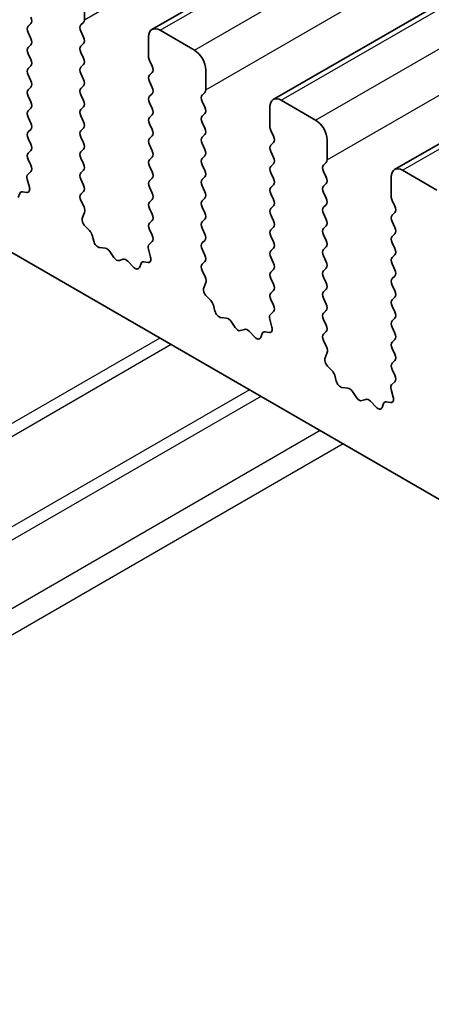
# Model space of a CAD drawing. Units: millimetres. Extents: x 29 to 4370, y 16 to 859.
# Drawn here: x 501 to 513, y 276 to 306 of the extents above; entities that cross this region are included whole.
import ezdxf

# ---------------------------------------------------------------- set-up
doc = ezdxf.new("R2010")
doc.units = ezdxf.units.MM
doc.header["$LTSCALE"] = 2
doc.layers.add('Visible (ISO)', color=7, linetype='Continuous', lineweight=35)
doc.layers.add('Visible Narrow (ISO)', color=7, linetype='Continuous', lineweight=25)

msp = doc.modelspace()

# ---------------------------------------------------------------- linework, layer by layer
at = {"layer": 'Visible (ISO)'}
for p, q in [((504.6456, 305.8031), (626.268, 376.0218)), ((508.3933, 303.6394), (630.0156, 373.8581)), ((512.1409, 301.4757), (633.7633, 371.6944)), ((566.0957, 260.9323), (467.2422, 318.0054)), ((502.5622, 306.7173), (502.5622, 306.105)), ((500.8227, 305.9008), (500.9075, 305.9825)), ((502.5339, 306.0233), (502.449, 305.9417)), ((504.8956, 305.7784), (505.9563, 305.166)), ((500.9075, 305.5253), (500.8227, 305.7049)), ((502.449, 305.7457), (502.5339, 305.5661)), ((504.5421, 304.9619), (504.5421, 305.5742)), ((500.8227, 305.2476), (500.9075, 305.3293)), ((502.5339, 305.3701), (502.449, 305.2885)), ((500.9075, 304.8721), (500.8227, 305.0517)), ((502.449, 305.0925), (502.5339, 304.9129)), ((504.6552, 304.6679), (504.5703, 304.8476)), ((500.8227, 304.5944), (500.9075, 304.6761)), ((502.5339, 304.7169), (502.449, 304.6353)), ((506.3098, 304.5536), (506.3098, 303.9412)), ((500.9075, 304.2189), (500.8227, 304.3985)), ((502.449, 304.4393), (502.5339, 304.2597)), ((504.5703, 304.3903), (504.6552, 304.472)), ((500.8227, 303.9412), (500.9075, 304.0229)), ((502.5339, 304.0637), (502.449, 303.9821)), ((504.6552, 304.0147), (504.5703, 304.1944)), ((500.9075, 303.5657), (500.8227, 303.7453)), ((502.449, 303.7861), (502.5339, 303.6065)), ((504.5703, 303.7371), (504.6552, 303.8188)), ((506.2815, 303.8596), (506.1967, 303.7779)), ((500.8227, 303.2881), (500.9075, 303.3697)), ((502.5339, 303.4105), (502.449, 303.3289)), ((504.6552, 303.3615), (504.5703, 303.5412)), ((506.1967, 303.582), (506.2815, 303.4024)), ((508.2897, 302.7982), (508.2897, 303.4105)), ((508.6433, 303.6146), (509.7039, 303.0023)), ((500.9075, 302.9125), (500.8227, 303.0921)), ((502.449, 303.1329), (502.5339, 302.9533)), ((504.5703, 303.0839), (504.6552, 303.1656)), ((506.2815, 303.2064), (506.1967, 303.1248)), ((500.8227, 302.6349), (500.9075, 302.7165)), ((502.5339, 302.7573), (502.449, 302.6757)), ((504.6552, 302.7083), (504.5703, 302.888)), ((506.1967, 302.9288), (506.2815, 302.7492)), ((500.9075, 302.2593), (500.8227, 302.4389)), ((502.449, 302.4797), (502.5339, 302.3001)), ((504.5703, 302.4307), (504.6552, 302.5124)), ((506.2815, 302.5532), (506.1967, 302.4716)), ((508.4029, 302.5042), (508.318, 302.6838)), ((502.5339, 302.1041), (502.449, 302.0225)), ((504.6552, 302.0551), (504.5703, 302.2348)), ((506.1967, 302.2756), (506.2815, 302.096)), ((508.318, 302.2266), (508.4029, 302.3083)), ((510.0575, 302.3899), (510.0575, 301.7775)), ((500.8227, 301.9817), (500.9075, 302.0633)), ((502.449, 301.8265), (502.5339, 301.6469)), ((504.5703, 301.7775), (504.6552, 301.8592)), ((506.2815, 301.9), (506.1967, 301.8184)), ((508.4029, 301.851), (508.318, 302.0306)), ((500.9063, 301.6086), (500.8227, 301.7857)), ((504.6552, 301.4019), (504.5703, 301.5816)), ((506.1967, 301.6224), (506.2815, 301.4428)), ((508.318, 301.5734), (508.4029, 301.6551)), ((510.0292, 301.6959), (509.9444, 301.6142)), ((500.809, 301.3243), (500.9048, 301.4112)), ((502.5339, 301.4509), (502.449, 301.3693)), ((504.5703, 301.1243), (504.6552, 301.206)), ((506.2815, 301.2468), (506.1967, 301.1652)), ((508.4029, 301.1978), (508.318, 301.3774)), ((509.9444, 301.4183), (510.0292, 301.2386)), ((512.0374, 300.6344), (512.0374, 301.2468)), ((512.3909, 301.4509), (513.4516, 300.8386)), ((500.8589, 300.9348), (500.7894, 301.1743)), ((502.449, 301.1733), (502.5339, 300.9937)), ((504.6552, 300.7487), (504.5703, 300.9284)), ((506.1967, 300.9692), (506.2815, 300.7896)), ((508.318, 300.9202), (508.4029, 301.0019)), ((510.0292, 301.0427), (509.9444, 300.961)), ((500.5105, 300.6141), (500.5604, 300.7397)), ((500.6435, 300.7876), (500.7772, 300.768)), ((502.5339, 300.7977), (502.4502, 300.7172)), ((506.2815, 300.5936), (506.1967, 300.512)), ((508.4029, 300.5446), (508.318, 300.7243)), ((509.9444, 300.7651), (510.0292, 300.5854)), ((502.4517, 300.5181), (502.5476, 300.3205)), ((504.5703, 300.4711), (504.6552, 300.5528)), ((504.6552, 300.0955), (504.5703, 300.2752)), ((506.1967, 300.316), (506.2815, 300.1364)), ((508.318, 300.267), (508.4029, 300.3487)), ((510.0292, 300.3895), (509.9444, 300.3078)), ((512.1505, 300.3405), (512.0657, 300.5201)), ((502.5671, 300.1479), (502.4976, 299.9887)), ((508.4029, 299.8914), (508.318, 300.0711)), ((509.9444, 300.1119), (510.0292, 299.9323)), ((512.0657, 300.0629), (512.1505, 300.1445)), ((502.5794, 299.7276), (502.7131, 299.5927)), ((504.5703, 299.8179), (504.6552, 299.8996)), ((506.2815, 299.9404), (506.1967, 299.8588)), ((508.318, 299.6138), (508.4029, 299.6955)), ((510.0292, 299.7363), (509.9444, 299.6546)), ((512.1505, 299.6873), (512.0657, 299.8669)), ((502.7961, 299.4489), (502.846, 299.2657)), ((504.654, 299.4448), (504.5703, 299.622)), ((506.1967, 299.6628), (506.2815, 299.4832)), ((508.4029, 299.2382), (508.318, 299.4179)), ((509.9444, 299.4587), (510.0292, 299.2791)), ((512.0657, 299.4097), (512.1505, 299.4913)), ((503.0313, 299.0643), (503.204, 299.0449)), ((504.5566, 299.1605), (504.6525, 299.2475)), ((506.2815, 299.2872), (506.1967, 299.2056)), ((510.0292, 299.0831), (509.9444, 299.0014)), ((512.1505, 299.0341), (512.0657, 299.2137)), ((503.3436, 298.9417), (503.4653, 298.7622)), ((504.6066, 298.7711), (504.5371, 299.0106)), ((506.1967, 299.0096), (506.2815, 298.83)), ((508.318, 298.9606), (508.4029, 299.0423)), ((508.4029, 298.585), (508.318, 298.7647)), ((509.9444, 298.8055), (510.0292, 298.6259)), ((512.0657, 298.7565), (512.1505, 298.8381)), ((503.6389, 298.6619), (503.7606, 298.7009)), ((503.9002, 298.6429), (504.0729, 298.463)), ((504.2582, 298.4504), (504.3081, 298.576)), ((504.3911, 298.6239), (504.5248, 298.6043)), ((506.2815, 298.634), (506.1979, 298.5535)), ((512.1505, 298.3809), (512.0657, 298.5605)), ((506.1994, 298.3544), (506.2952, 298.1568)), ((508.318, 298.3074), (508.4029, 298.3891)), ((510.0292, 298.4299), (509.9444, 298.3482)), ((509.9444, 298.1523), (510.0292, 297.9727)), ((512.0657, 298.1033), (512.1505, 298.1849)), ((506.3148, 297.9842), (506.2453, 297.825)), ((508.4029, 297.9318), (508.318, 298.1115)), ((512.1505, 297.7277), (512.0657, 297.9073)), ((506.327, 297.5638), (506.4608, 297.429)), ((508.318, 297.6542), (508.4029, 297.7359)), ((510.0292, 297.7767), (509.9444, 297.695)), ((506.5438, 297.2852), (506.5937, 297.1019)), ((508.4017, 297.2811), (508.318, 297.4583)), ((509.9444, 297.4991), (510.0292, 297.3195)), ((512.0657, 297.4501), (512.1505, 297.5318)), ((512.1505, 297.0745), (512.0657, 297.2541)), ((508.3043, 296.9968), (508.4002, 297.0838)), ((510.0292, 297.1235), (509.9444, 297.0419)), ((506.779, 296.9006), (506.9516, 296.8812)), ((507.0913, 296.7779), (507.2129, 296.5984)), ((508.3542, 296.6074), (508.2847, 296.8469)), ((509.9444, 296.8459), (510.0292, 296.6663)), ((512.0657, 296.7969), (512.1505, 296.8786)), ((507.3866, 296.4982), (507.5082, 296.5372)), ((507.6479, 296.4792), (507.8205, 296.2993)), ((508.0058, 296.2866), (508.0558, 296.4122)), ((508.1388, 296.4602), (508.2725, 296.4406)), ((510.0292, 296.4703), (509.9455, 296.3898)), ((512.1505, 296.4213), (512.0657, 296.6009)), ((509.947, 296.1907), (510.0429, 295.9931)), ((512.0657, 296.1437), (512.1505, 296.2254)), ((510.0625, 295.8205), (509.993, 295.6613)), ((512.1505, 295.7681), (512.0657, 295.9477)), ((512.0657, 295.4905), (512.1505, 295.5722)), ((510.0747, 295.4001), (510.2084, 295.2653)), ((510.2915, 295.1215), (510.3414, 294.9382)), ((512.1493, 295.1174), (512.0657, 295.2945)), ((512.052, 294.8331), (512.1478, 294.92)), ((510.5267, 294.7369), (510.6993, 294.7175)), ((510.839, 294.6142), (510.9606, 294.4347)), ((512.1019, 294.4437), (512.0324, 294.6831)), ((511.1343, 294.3345), (511.2559, 294.3735)), ((511.3956, 294.3155), (511.5682, 294.1355)), ((511.7535, 294.1229), (511.8034, 294.2485)), ((511.8865, 294.2965), (512.0202, 294.2769))]:
    msp.add_line(p, q, dxfattribs=at)
for centre, major_axis, start_param, end_param in [((500.7944, 306.1458), (0.1, -0.1732), 0.1418971, 1.4288993), ((502.4207, 306.1866), (0.1, -0.1732), 0.1418971, 0.7853982), ((500.9358, 305.7375), (-0.1, 0.1732), 0.1418971, 1.4288993), ((502.5622, 305.7784), (-0.1, 0.1732), 0.1418971, 1.4288993), ((504.8956, 305.3701), (-0.25, 0.433), 5.4977871, 7.0685835), ((500.7944, 305.4926), (0.1, -0.1732), 0.1418971, 1.4288993), ((502.4207, 305.5334), (0.1, -0.1732), 0.1418971, 1.4288993), ((500.9358, 305.0843), (-0.1, 0.1732), 0.1418971, 1.4288993), ((502.5622, 305.1252), (-0.1, 0.1732), 0.1418971, 1.4288993), ((505.9563, 304.7577), (0.25, -0.433), 0.7853982, 2.3561945), ((500.7944, 304.8394), (0.1, -0.1732), 0.1418971, 1.4288993), ((502.4207, 304.8802), (0.1, -0.1732), 0.1418971, 1.4288993), ((504.6835, 304.8802), (-0.1, 0.1732), 0.7853982, 1.4288993), ((500.9358, 304.4311), (-0.1, 0.1732), 0.1418971, 1.4288993), ((502.5622, 304.472), (-0.1, 0.1732), 0.1418971, 1.4288993), ((504.5421, 304.6353), (0.1, -0.1732), 0.1418971, 1.4288993), ((502.4207, 304.227), (0.1, -0.1732), 0.1418971, 1.4288993), ((504.6835, 304.227), (-0.1, 0.1732), 0.1418971, 1.4288993), ((500.9358, 303.7779), (-0.1, 0.1732), 0.1418971, 1.4288993), ((500.7944, 304.1862), (0.1, -0.1732), 0.1418971, 1.4288993), ((502.5622, 303.8188), (-0.1, 0.1732), 0.1418971, 1.4288993), ((504.5421, 303.9821), (0.1, -0.1732), 0.1418971, 1.4288993), ((506.1684, 304.0229), (0.1, -0.1732), 0.1418971, 0.7853982), ((504.6835, 303.5738), (-0.1, 0.1732), 0.1418971, 1.4288993), ((506.3098, 303.6146), (-0.1, 0.1732), 0.1418971, 1.4288993), ((508.6433, 303.2064), (-0.25, 0.433), 5.4977871, 7.0685835), ((500.7944, 303.533), (0.1, -0.1732), 0.1418971, 1.4288993), ((502.5622, 303.1656), (-0.1, 0.1732), 0.1418971, 1.4288993), ((502.4207, 303.5738), (0.1, -0.1732), 0.1418971, 1.4288993), ((504.5421, 303.3289), (0.1, -0.1732), 0.1418971, 1.4288993), ((506.1684, 303.3697), (0.1, -0.1732), 0.1418971, 1.4288993), ((500.9358, 303.1248), (-0.1, 0.1732), 0.1418971, 1.4288993), ((504.6835, 302.9206), (-0.1, 0.1732), 0.1418971, 1.4288993), ((506.3098, 302.9615), (-0.1, 0.1732), 0.1418971, 1.4288993), ((500.7944, 302.8798), (0.1, -0.1732), 0.1418971, 1.4288993), ((502.4207, 302.9206), (0.1, -0.1732), 0.1418971, 1.4288993), ((504.5421, 302.6757), (0.1, -0.1732), 0.1418971, 1.4288993), ((506.1684, 302.7165), (0.1, -0.1732), 0.1418971, 1.4288993), ((508.4311, 302.7165), (-0.1, 0.1732), 0.7853982, 1.4288993), ((509.7039, 302.594), (0.25, -0.433), 0.7853982, 2.3561945), ((500.9358, 302.4716), (-0.1, 0.1732), 0.1418971, 1.4288993), ((502.5622, 302.5124), (-0.1, 0.1732), 0.1418971, 1.4288993), ((504.6835, 302.2674), (-0.1, 0.1732), 0.1418971, 1.4288993), ((506.3098, 302.3083), (-0.1, 0.1732), 0.1418971, 1.4288993), ((508.2897, 302.4716), (0.1, -0.1732), 0.1418971, 1.4288993), ((500.7944, 302.2266), (0.1, -0.1732), 0.1418971, 1.4288993), ((502.4207, 302.2674), (0.1, -0.1732), 0.1418971, 1.4288993), ((508.4311, 302.0633), (-0.1, 0.1732), 0.1418971, 1.4288993), ((500.9358, 301.8184), (-0.1, 0.1732), 0.1418971, 1.4288993), ((502.5622, 301.8592), (-0.1, 0.1732), 0.1418971, 1.4288993), ((504.5421, 302.0225), (0.1, -0.1732), 0.1418971, 1.4288993), ((506.3098, 301.6551), (-0.1, 0.1732), 0.1418971, 1.4288993), ((506.1684, 302.0633), (0.1, -0.1732), 0.1418971, 1.4288993), ((508.2897, 301.8184), (0.1, -0.1732), 0.1418971, 1.4288993), ((500.7932, 301.5759), (0.1, -0.1732), 0.1242358, 1.4288993), ((502.4207, 301.6142), (0.1, -0.1732), 0.1418971, 1.4288993), ((504.6835, 301.6142), (-0.1, 0.1732), 0.1418971, 1.4288993), ((508.4311, 301.4101), (-0.1, 0.1732), 0.1418971, 1.4288993), ((510.0575, 301.4509), (-0.1, 0.1732), 0.1418971, 1.4288993), ((509.9161, 301.8592), (0.1, -0.1732), 0.1418971, 0.7853982), ((512.3909, 301.0427), (-0.25, 0.433), 5.4977871, 7.0685835), ((500.9206, 301.1595), (-0.1, 0.1732), 0.1242358, 1.1681528), ((502.5622, 301.206), (-0.1, 0.1732), 0.1418971, 1.4288993), ((504.5421, 301.3693), (0.1, -0.1732), 0.1418971, 1.4288993), ((506.1684, 301.4101), (0.1, -0.1732), 0.1418971, 1.4288993), ((508.2897, 301.1652), (0.1, -0.1732), 0.1418971, 1.4288993), ((509.9161, 301.206), (0.1, -0.1732), 0.1418971, 1.4288993), ((500.7277, 300.9496), (0.1, -0.1732), 5.855052, 7.4513381), ((502.4207, 300.961), (0.1, -0.1732), 0.1418971, 1.4288993), ((504.6835, 300.961), (-0.1, 0.1732), 0.1418971, 1.4288993), ((506.3098, 301.0019), (-0.1, 0.1732), 0.1418971, 1.4288993), ((508.4311, 300.7569), (-0.1, 0.1732), 0.1418971, 1.4288993), ((510.0575, 300.7977), (-0.1, 0.1732), 0.1418971, 1.4288993), ((500.6929, 300.6061), (-0.1, 0.1732), 5.855052, 6.7113186), ((502.5633, 300.5539), (-0.1, 0.1732), 0.1418971, 1.4465605), ((504.5421, 300.7161), (0.1, -0.1732), 0.1418971, 1.4288993), ((506.1684, 300.7569), (0.1, -0.1732), 0.1418971, 1.4288993), ((509.9161, 300.5528), (0.1, -0.1732), 0.1418971, 1.4288993), ((512.1788, 300.5528), (-0.1, 0.1732), 0.7853982, 1.4288993), ((502.4359, 300.2847), (0.1, -0.1732), 0.4026436, 1.4465605), ((504.6835, 300.3078), (-0.1, 0.1732), 0.1418971, 1.4288993), ((506.3098, 300.3487), (-0.1, 0.1732), 0.1418971, 1.4288993), ((508.2897, 300.512), (0.1, -0.1732), 0.1418971, 1.4288993), ((510.0575, 300.1445), (-0.1, 0.1732), 0.1418971, 1.4288993), ((512.0374, 300.3078), (0.1, -0.1732), 0.1418971, 1.4288993), ((502.6288, 299.852), (0.1, -0.1732), 3.5442362, 5.1405223), ((504.5421, 300.0629), (0.1, -0.1732), 0.1418971, 1.4288993), ((506.1684, 300.1037), (0.1, -0.1732), 0.1418971, 1.4288993), ((508.4311, 300.1037), (-0.1, 0.1732), 0.1418971, 1.4288993), ((512.1788, 299.8996), (-0.1, 0.1732), 0.1418971, 1.4288993), ((504.6835, 299.6546), (-0.1, 0.1732), 0.1418971, 1.4288993), ((506.3098, 299.6955), (-0.1, 0.1732), 0.1418971, 1.4288993), ((508.2897, 299.8588), (0.1, -0.1732), 0.1418971, 1.4288993), ((509.9161, 299.8996), (0.1, -0.1732), 0.1418971, 1.4288993), ((512.0374, 299.6546), (0.1, -0.1732), 0.1418971, 1.4288993), ((502.6636, 299.4683), (0.1, -0.1732), 1.142663, 1.9989297), ((504.5409, 299.4122), (0.1, -0.1732), 0.1242358, 1.4288993), ((506.1684, 299.4505), (0.1, -0.1732), 0.1418971, 1.4288993), ((508.4311, 299.4505), (-0.1, 0.1732), 0.1418971, 1.4288993), ((510.0575, 299.4913), (-0.1, 0.1732), 0.1418971, 1.4288993), ((512.1788, 299.2464), (-0.1, 0.1732), 0.1418971, 1.4288993), ((502.9785, 299.2463), (0.1, -0.1732), 4.2842557, 5.8805417), ((504.6683, 298.9958), (-0.1, 0.1732), 0.1242358, 1.1681528), ((506.3098, 299.0423), (-0.1, 0.1732), 0.1418971, 1.4288993), ((508.2897, 299.2056), (0.1, -0.1732), 0.1418971, 1.4288993), ((509.9161, 299.2464), (0.1, -0.1732), 0.1418971, 1.4288993), ((503.2568, 298.8629), (0.1, -0.1732), 1.6950321, 2.7389491), ((503.5521, 298.8409), (0.1, -0.1732), 4.8366248, 6.1589495), ((504.4754, 298.7859), (0.1, -0.1732), 5.855052, 7.4513381), ((506.1684, 298.7973), (0.1, -0.1732), 0.1418971, 1.4288993), ((508.4311, 298.7973), (-0.1, 0.1732), 0.1418971, 1.4288993), ((510.0575, 298.8381), (-0.1, 0.1732), 0.1418971, 1.4288993), ((512.1788, 298.5932), (-0.1, 0.1732), 0.1418971, 1.4288993), ((512.0374, 299.0014), (0.1, -0.1732), 0.1418971, 1.4288993), ((503.8474, 298.5219), (-0.1, 0.1732), 5.1150325, 6.1589495), ((504.1257, 298.584), (0.1, -0.1732), 5.1150325, 6.7113186), ((504.4406, 298.4424), (-0.1, 0.1732), 5.855052, 6.7113186), ((506.311, 298.3902), (-0.1, 0.1732), 0.1418971, 1.4465605), ((508.2897, 298.5524), (0.1, -0.1732), 0.1418971, 1.4288993), ((509.9161, 298.5932), (0.1, -0.1732), 0.1418971, 1.4288993), ((506.1836, 298.1209), (0.1, -0.1732), 0.4026436, 1.4465605), ((508.4311, 298.1441), (-0.1, 0.1732), 0.1418971, 1.4288993), ((510.0575, 298.1849), (-0.1, 0.1732), 0.1418971, 1.4288993), ((512.0374, 298.3482), (0.1, -0.1732), 0.1418971, 1.4288993), ((508.2897, 297.8992), (0.1, -0.1732), 0.1418971, 1.4288993), ((509.9161, 297.94), (0.1, -0.1732), 0.1418971, 1.4288993), ((512.1788, 297.94), (-0.1, 0.1732), 0.1418971, 1.4288993), ((506.3765, 297.6883), (0.1, -0.1732), 3.5442362, 5.1405223), ((508.4311, 297.4909), (-0.1, 0.1732), 0.1418971, 1.4288993), ((510.0575, 297.5318), (-0.1, 0.1732), 0.1418971, 1.4288993), ((512.0374, 297.695), (0.1, -0.1732), 0.1418971, 1.4288993), ((506.4113, 297.3046), (0.1, -0.1732), 1.142663, 1.9989297), ((508.2885, 297.2485), (0.1, -0.1732), 0.1242358, 1.4288993), ((509.9161, 297.2868), (0.1, -0.1732), 0.1418971, 1.4288993), ((512.1788, 297.2868), (-0.1, 0.1732), 0.1418971, 1.4288993), ((506.7262, 297.0826), (0.1, -0.1732), 4.2842557, 5.8805417), ((508.4159, 296.8321), (-0.1, 0.1732), 0.1242358, 1.1681528), ((510.0575, 296.8786), (-0.1, 0.1732), 0.1418971, 1.4288993), ((512.0374, 297.0419), (0.1, -0.1732), 0.1418971, 1.4288993), ((507.0045, 296.6992), (0.1, -0.1732), 1.6950321, 2.7389491), ((509.9161, 296.6336), (0.1, -0.1732), 0.1418971, 1.4288993), ((512.1788, 296.6336), (-0.1, 0.1732), 0.1418971, 1.4288993), ((507.2998, 296.6772), (0.1, -0.1732), 4.8366248, 6.1589495), ((507.5951, 296.3582), (-0.1, 0.1732), 5.1150325, 6.1589495), ((508.1882, 296.2786), (-0.1, 0.1732), 5.855052, 6.7113186), ((508.2231, 296.6222), (0.1, -0.1732), 5.855052, 7.4513381), ((510.0587, 296.2265), (-0.1, 0.1732), 0.1418971, 1.4465605), ((512.0374, 296.3887), (0.1, -0.1732), 0.1418971, 1.4288993), ((507.8733, 296.4203), (0.1, -0.1732), 5.1150325, 6.7113186), ((512.1788, 295.9804), (-0.1, 0.1732), 0.1418971, 1.4288993), ((509.9313, 295.9572), (0.1, -0.1732), 0.4026436, 1.4465605), ((512.0374, 295.7355), (0.1, -0.1732), 0.1418971, 1.4288993), ((510.1242, 295.5246), (0.1, -0.1732), 3.5442362, 5.1405223), ((512.1788, 295.3272), (-0.1, 0.1732), 0.1418971, 1.4288993), ((510.159, 295.1408), (0.1, -0.1732), 1.142663, 1.9989297), ((512.0362, 295.0848), (0.1, -0.1732), 0.1242358, 1.4288993), ((510.4739, 294.9188), (0.1, -0.1732), 4.2842557, 5.8805417), ((512.1636, 294.6684), (-0.1, 0.1732), 0.1242358, 1.1681528), ((510.7521, 294.5355), (0.1, -0.1732), 1.6950321, 2.7389491), ((511.0474, 294.5135), (0.1, -0.1732), 4.8366248, 6.1589495), ((511.3427, 294.1945), (-0.1, 0.1732), 5.1150325, 6.1589495), ((511.9359, 294.1149), (-0.1, 0.1732), 5.855052, 6.7113186), ((511.9707, 294.4584), (0.1, -0.1732), 5.855052, 7.4513381), ((511.621, 294.2565), (0.1, -0.1732), 5.1150325, 6.7113186)]:
    msp.add_ellipse(centre, major_axis=major_axis, ratio=0.5773503, start_param=start_param, end_param=end_param, dxfattribs=at)
at = {"layer": 'Visible Narrow (ISO)'}
for p, q in [((502.5622, 306.105), (624.1845, 376.3237)), ((504.8956, 305.7784), (626.518, 375.9971)), ((505.9563, 305.166), (627.5786, 375.3847)), ((506.3098, 303.9412), (627.9322, 374.16)), ((508.6433, 303.6146), (630.2656, 373.8334)), ((509.7039, 303.0023), (631.3263, 373.221)), ((510.0575, 301.7775), (631.6799, 371.9962)), ((512.3909, 301.4509), (634.0133, 371.6696)), ((504.8906, 296.2691), (475.0177, 279.022)), ((505.2441, 296.065), (475.3713, 278.8179)), ((507.6583, 294.6711), (477.7855, 277.424)), ((508.0119, 294.467), (478.139, 277.2199)), ((509.8454, 293.4084), (479.9725, 276.1613)), ((510.5525, 293.0002), (480.6796, 275.7531))]:
    msp.add_line(p, q, dxfattribs=at)

doc.saveas('drawing.dxf')
